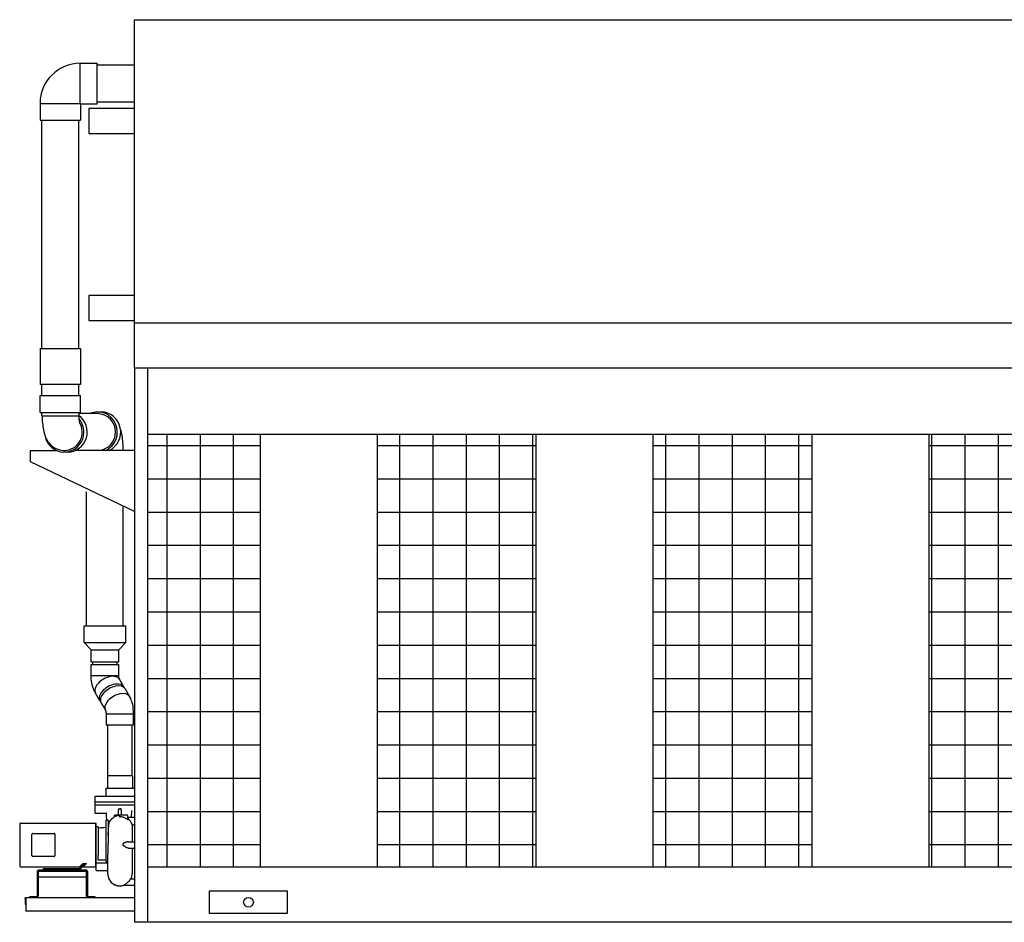
# Model space of a CAD drawing. Units: inches. Extents: x 0 to 1152, y 0 to 864.
# Drawn here: x 447 to 625, y 139 to 301 of the extents above; entities that cross this region are included whole.
import ezdxf

# ---------------------------------------------------------------- set-up
doc = ezdxf.new("R2010")
doc.units = ezdxf.units.IN
doc.header["$LTSCALE"] = 80
doc.header["$MEASUREMENT"] = 0
for name, color, linetype in [('BASE_UNIT', 6, 'CONTINUOUS'), ('BASE_UNIT_AIR_INTAKE', 6, 'CONTINUOUS'), ('RH_PUMP_PIPING_8R', 6, 'CONTINUOUS'), ('RH_SNG_8R_COIL_BFW', 6, 'CONTINUOUS')]:
    doc.layers.add(name, color=color, linetype=linetype)

msp = doc.modelspace()

# ---------------------------------------------------------------- hatches: boundary and pattern name
at = {"layer": 'BASE_UNIT_AIR_INTAKE'}
h = msp.add_hatch(dxfattribs=at)
h.set_pattern_fill('ANSI37', color=256, scale=48, angle=45)
h.set_pattern_definition([(90, (0, -3.331), (-6, 9e-16), []), (180, (0, -3.331), (-9e-16, -6), [])])
h.paths.add_polyline_path([(470.4354, 148.6688), (490.7656, 148.6688), (490.7656, 226.7313), (470.4354, 226.7313)])
h.paths.add_polyline_path([(540.5469, 226.7313), (511.8906, 226.7313), (511.8906, 148.6688), (540.5469, 148.6688)])
h.paths.add_polyline_path([(590.3281, 226.7313), (561.6719, 226.7313), (561.6719, 148.6688), (590.3281, 148.6688)])
h.paths.add_polyline_path([(611.4531, 148.6688), (640.1094, 148.6688), (640.1094, 226.7313), (611.4531, 226.7313)])
h.paths.add_polyline_path([(681.5646, 226.7313), (661.2344, 226.7313), (661.2344, 148.6688), (681.5646, 148.6688)])

# ---------------------------------------------------------------- linework, layer by layer
at = {"layer": 'BASE_UNIT'}
for p, q in [((468.125, 238.6688), (683.875, 238.6688)), ((468.125, 238.6688), (468.125, 138.6688)), ((683.875, 138.6688), (468.125, 138.6688))]:
    msp.add_line(p, q, dxfattribs=at)
msp.add_lwpolyline([(495.7539, 144.2938), (481.6211, 144.2938), (481.6211, 140.2938), (495.7539, 140.2938)], close=True, dxfattribs=at)
msp.add_circle((488.6875, 142.2938), 0.875, dxfattribs=at)
at = {"layer": 'BASE_UNIT_AIR_INTAKE'}
for p, q in [((470.4354, 238.6688), (470.4354, 138.6688)), ((470.4354, 226.7313), (681.5646, 226.7313)), ((490.7656, 226.7313), (490.7656, 148.6688)), ((511.8906, 226.7313), (511.8906, 148.6688)), ((540.5469, 226.7313), (540.5469, 148.6688)), ((561.6719, 226.7313), (561.6719, 148.6688)), ((590.3281, 226.7313), (590.3281, 148.6688)), ((611.4531, 226.7313), (611.4531, 148.6688)), ((470.4354, 148.6688), (681.5646, 148.6688))]:
    msp.add_line(p, q, dxfattribs=at)
at = {"layer": 'RH_PUMP_PIPING_8R'}
for p, q in [((458.3241, 286.3142), (458.3241, 293.6267)), ((458.3241, 293.6267), (461.3561, 293.6267)), ((461.3561, 286.3142), (461.3561, 293.6267)), ((461.3561, 293.3142), (468.125, 293.3142)), ((451.0749, 286.3775), (458.3874, 286.3775)), ((451.0749, 286.3775), (451.0749, 283.3455)), ((458.3241, 286.3142), (461.3561, 286.3142)), ((458.3874, 286.3775), (458.3874, 283.3455)), ((461.3561, 286.6892), (468.125, 286.6892)), ((451.0749, 283.3455), (458.3874, 283.3455)), ((451.4186, 242.1688), (451.4186, 283.3455)), ((458.0436, 242.1688), (458.0436, 283.3455)), ((451.1061, 242.1688), (458.3561, 242.1688)), ((451.1061, 242.1688), (451.1061, 235.6688)), ((458.3561, 242.1688), (458.3561, 235.6688)), ((458.3561, 235.6688), (451.1061, 235.6688)), ((451.4186, 233.6688), (451.4186, 235.6688)), ((458.0436, 233.6688), (458.0436, 235.6688)), ((451.1061, 233.6688), (458.3561, 233.6688)), ((451.1061, 230.6368), (451.1061, 233.6688)), ((458.3561, 230.6368), (458.3561, 233.6688)), ((451.1061, 230.6368), (458.3561, 230.6368)), ((451.4186, 230.0438), (451.4186, 230.6368)), ((451.4186, 230.0438), (457.9815, 230.0438)), ((461.4673, 230.4183), (458.0453, 230.4183)), ((461.4673, 230.7308), (462.0743, 230.7308)), ((449.375, 223.7933), (453.9954, 223.7933)), ((449.375, 221.716), (449.375, 223.7933)), ((456.045, 223.4808), (455.438, 223.4808)), ((468.125, 223.7933), (457.4876, 223.7933)), ((468.125, 212.7518), (449.375, 221.716)), ((459.4687, 192.137), (459.4687, 216.293)), ((466.0937, 192.137), (466.0937, 213.5828)), ((459.0312, 192.137), (466.5312, 192.137)), ((459.0312, 189.137), (459.0312, 192.137)), ((466.5312, 189.137), (466.5312, 192.137)), ((459.0312, 189.137), (466.5312, 189.137)), ((460.2812, 187.7932), (459.0312, 189.137)), ((465.2812, 187.7932), (466.5312, 189.137)), ((460.2812, 187.7932), (465.2812, 187.7932)), ((460.2812, 185.6682), (460.2812, 187.7932)), ((465.2812, 185.6682), (465.2812, 187.7932)), ((460.2812, 185.6682), (465.2812, 185.6682)), ((460.2812, 185.1682), (465.2812, 185.1682)), ((460.2812, 183.2136), (460.2812, 185.1682)), ((460.5937, 185.1682), (460.5937, 185.6682)), ((464.9687, 185.1682), (464.9687, 185.6682)), ((465.2812, 183.2136), (465.2812, 185.1682)), ((460.2812, 183.2136), (465.2812, 183.2136)), ((466.204, 181.13), (465.4118, 182.5122)), ((461.866, 178.6437), (461.0739, 180.0259)), ((466.4067, 180.7765), (467.1988, 179.3943)), ((462.0687, 178.2902), (462.8609, 176.908)), ((462.9915, 176.2066), (462.9915, 174.252)), ((467.9, 176.2066), (462.9915, 176.2066)), ((467.9, 176.2066), (467.9, 174.252)), ((467.9, 174.252), (462.9915, 174.252)), ((463.304, 165.1187), (463.304, 174.252)), ((467.679, 165.1187), (467.679, 174.252)), ((467.7415, 165.1187), (463.2415, 165.1187)), ((463.2415, 165.1187), (463.2415, 162.8687)), ((467.7415, 165.1187), (467.7415, 162.8687)), ((462.9915, 161.4312), (462.9915, 162.8687)), ((462.9915, 162.8687), (468.125, 162.8687)), ((460.9915, 158.3687), (460.9915, 161.4312)), ((460.9915, 161.4312), (468.125, 161.4312)), ((460.9915, 160.3687), (468.125, 160.3687)), ((460.9915, 159.8687), (468.125, 159.8687)), ((460.9915, 158.3687), (463.0014, 158.3687)), ((465.2449, 158.9312), (465.2449, 158.9746)), ((465.7381, 158.9746), (465.7381, 158.9312)), ((467.5927, 158.8097), (467.5384, 157.6087)), ((447.4005, 156.4312), (447.4005, 148.8062)), ((447.5255, 156.5562), (461.0855, 156.5562)), ((461.0855, 156.5562), (461.0855, 148.6812)), ((461.2105, 148.0341), (461.2105, 156.4312)), ((462.929, 157.0562), (462.929, 149.7017)), ((463.3665, 157.1187), (462.9915, 157.1187)), ((463.3665, 157.1187), (463.3665, 154.8687)), ((463.3665, 156.9312), (463.6686, 156.9312)), ((463.5371, 156.5562), (463.5371, 156.5562)), ((464.4915, 157.6676), (464.4915, 157.9312)), ((466.804, 157.9937), (464.554, 157.9937)), ((465.4307, 157.8692), (465.4307, 157.7258)), ((466.8665, 157.9312), (466.8665, 157.2475)), ((466.8689, 157.4358), (466.929, 157.4358)), ((466.8891, 157.2014), (466.8891, 157.4049)), ((466.8974, 157.3979), (466.929, 157.4358)), ((466.929, 157.6087), (468.125, 157.6087)), ((449.8055, 154.6783), (453.5555, 154.6783)), ((461.5855, 155.8687), (461.2105, 155.8687)), ((461.5855, 155.8687), (461.5855, 154.2437)), ((463.3665, 154.8687), (463.304, 150.9507)), ((463.3776, 154.5874), (463.3776, 154.5874)), ((467.7415, 153.1812), (467.7415, 156.235)), ((467.7415, 156.235), (468.125, 156.235)), ((449.5555, 154.436), (449.5555, 150.8014)), ((453.8055, 150.8014), (453.8055, 154.436)), ((461.5855, 154.2437), (461.5855, 150.7881)), ((466.9577, 153.1812), (468.125, 153.1812)), ((467.1681, 152.0562), (468.125, 152.0562)), ((467.679, 152.0562), (467.679, 147.421)), ((453.5555, 150.5591), (449.8055, 150.5591)), ((458.8213, 149.2628), (459.4249, 149.2628)), ((461.2105, 149.4091), (463.304, 149.4091)), ((461.5855, 149.8962), (461.5855, 150.7217)), ((462.8665, 149.8962), (461.5855, 149.8962)), ((462.9915, 149.629), (463.304, 149.629)), ((463.304, 147.3966), (463.304, 150.9507)), ((447.5255, 148.6812), (458.2212, 148.6812)), ((450.616, 143.4278), (450.616, 147.8597)), ((450.75, 147.8597), (450.75, 143.4278)), ((459.4346, 147.8597), (450.7974, 147.8597)), ((450.7974, 146.8687), (450.7974, 147.8597)), ((450.875, 148.1187), (459.357, 148.1187)), ((451.7105, 148.1187), (451.7105, 148.3687)), ((451.7105, 148.3687), (458.4605, 148.3687)), ((459.2633, 149.1715), (458.2105, 148.1187)), ((458.2105, 148.3687), (458.836, 148.9942)), ((458.8248, 148.6812), (461.0855, 148.6812)), ((459.2481, 149.1563), (458.8865, 149.1563)), ((459.4346, 147.8597), (459.4346, 146.8687)), ((459.482, 143.4278), (459.482, 147.8597)), ((459.616, 147.8597), (459.616, 143.4278)), ((461.2105, 148.0341), (463.304, 148.0341)), ((450.7974, 146.8687), (459.4346, 146.8687)), ((466.9881, 145.9312), (466.9881, 145.9312)), ((467.5613, 146.4937), (468.125, 146.4937)), ((466.2302, 145.3687), (468.125, 145.3687)), ((448.375, 142.9438), (448.375, 141.9188)), ((448.475, 141.9188), (448.475, 142.9438)), ((448.5104, 142.9438), (448.5104, 140.6688)), ((448.6, 143.1688), (468.125, 143.1688)), ((449.25, 143.3028), (450.491, 143.3028)), ((449.25, 143.1688), (449.25, 143.3028)), ((459.741, 143.3028), (460.982, 143.3028)), ((460.982, 143.3028), (460.982, 143.1688)), ((448.375, 141.9188), (448.475, 141.9188)), ((468.125, 140.6688), (448.5104, 140.6688))]:
    msp.add_line(p, q, dxfattribs=at)
for centre, radius, start, end in [((458.3241, 286.3775), 7.2493, 90, 180), ((447.5255, 156.4312), 0.125, 90, 180), ((461.0855, 156.4312), 0.125, 0, 90), ((462.9915, 157.0562), 0.0625, 90, 180), ((465.4915, 155.722), 2.1875, 91.423095, 148.024721), ((464.554, 157.9312), 0.0625, 90, 180), ((465.554, 157.9312), 0.0625, 90.002033, 161.260476), ((466.804, 157.9312), 0.0625, 0, 90), ((466.929, 157.6712), 0.0625, 180, 270), ((466.929, 157.4529), 0.0625, 180, 230.290983), ((464.8628, 155.1623), 3.0721, 20.437312, 47.733756), ((447.5255, 148.8062), 0.125, 180, 270), ((461.0855, 148.8062), 0.125, 270, 0), ((465.4915, 147.3966), 2.1875, 180, 292.023067), ((465.4915, 147.3966), 2.1875, 336.851127, 0)]:
    msp.add_arc(centre, radius, start, end, dxfattribs=at)
for centre, major_axis, ratio, start_param, end_param in [((461.4673, 227.1058), (0, -3.625), 0.97975655, 6.70145505, 9.8430477), ((455.438, 227.1058), (0, -3.625), 0.97975655, 4.8553887, 8.58183422), ((456.045, 227.1058), (0, -3.625), 0.97975655, 0, 2.54036512), ((461.4673, 227.1058), (0, -3.3125), 0.97975655, 0, 3.14159265), ((462.0743, 227.1058), (0, -3.625), 0.97975655, 0.41826974, 3.14159265), ((455.438, 227.1058), (0, -3.3125), 0.97975655, 0, 2.14336268), ((463.2428, 181.269), (2.169, 1.2432), 0.57943925, 0, 3.14159267), ((464.035, 179.8869), (2.169, 1.2432), 0.57943925, 6.14206145, 9.56590182), ((464.2377, 179.5333), (-2.169, -1.2432), 0.57943925, 3.14159265, 6.28318531), ((465.0299, 178.1512), (-2.169, -1.2432), 0.57943925, 3.14159265, 6.28318531), ((465.2415, 158.8062), (0, 0.0625), 0.09953187, 4.78027703, 6.28318531), ((465.4915, 161.3948), (3.1606, 0), 0.71196645, 4.67337113, 4.75140683), ((465.7415, 158.8062), (0, 0.0625), 0.09953187, 0, 1.50290828), ((466.929, 157.2475), (-0.0625, 0), 0.95799522, 0, 0.87774325), ((462.8675, 155.784), (0.062, 0.0069), 0.36423276, 4.65605549, 4.76062154), ((462.8665, 149.9275), (0.0625, 0), 0.5, 4.71238898, 6.28318531), ((465.4915, 147.421), (-2.1875, 0), 0.99532832, 0, 1.90612888), ((467.5615, 146.5433), (-0.061, 0.0137), 0.97844484, 6.09892669, 6.27171039), ((465.4915, 147.421), (2.1875, 0), 0.99532832, 5.88050319, 6.28318531), ((466.2319, 145.3062), (-0.002, 0.0625), 0.95652206, 0.00001211, 0.31792029)]:
    msp.add_ellipse(centre, major_axis=major_axis, ratio=ratio, start_param=start_param, end_param=end_param, dxfattribs=at)
for points, knots in [([(451.4271, 230.0438), (451.4339, 229.8039), (451.4449, 229.5657), (451.4881, 228.9027), (451.5297, 228.4865), (451.6466, 227.6826), (451.7195, 227.2977), (451.9386, 226.5028), (452.0525, 226.1041), (452.5014, 225.3754), (452.6275, 225.1934), (452.9293, 224.8535), (453.0788, 224.7049), (453.5635, 224.3204), (453.9668, 224.0764), (454.7773, 223.8431), (455.107, 223.7933), (455.438, 223.7933)], [3.283237, 3.283237, 3.283237, 3.283237, 3.45575192, 3.45575192, 3.76991118, 3.76991118, 4.08407045, 4.08407045, 4.39822972, 4.39822972, 4.49062052, 4.49062052, 4.5548995, 4.5548995, 4.6548277, 4.6548277, 4.71238898, 4.71238898, 4.71238898, 4.71238898]), ([(458.0436, 230.6368), (458.0436, 230.3866), (458.0503, 230.1364), (458.0752, 229.6728), (458.093, 229.4583), (458.1329, 229.1061), (458.1544, 228.9621), (458.1899, 228.7672), (458.2048, 228.7029), (458.2164, 228.6585), (458.2186, 228.6512), (458.2186, 228.6512)], [3.141592654, 3.141592654, 3.141592654, 3.141592654, 3.403286011, 3.403286011, 3.656120941, 3.656120941, 3.880319455, 3.880319455, 4.057938666, 4.057938666, 4.132870341, 4.132870341, 4.132870341, 4.132870341]), ([(466.0926, 223.7933), (466.0888, 224.1593), (466.0753, 224.524), (466.0243, 225.3089), (465.9827, 225.7251), (465.8657, 226.529), (465.7928, 226.9139), (465.6552, 227.4134), (465.6244, 227.5166), (465.5897, 227.6224)], [3.193705357, 3.193705357, 3.193705357, 3.193705357, 3.455751919, 3.455751919, 3.769911184, 3.769911184, 4.08407045, 4.08407045, 4.164718176, 4.164718176, 4.164718176, 4.164718176]), ([(461.0739, 180.0259), (460.9593, 180.2257), (460.8604, 180.4294), (460.6883, 180.8428), (460.6151, 181.0524), (460.4914, 181.4762), (460.4408, 181.6903), (460.3604, 182.1218), (460.3307, 182.3392), (460.291, 182.7755), (460.2812, 182.9946), (460.2812, 183.2136)], [1.570796327, 1.570796327, 1.570796327, 1.570796327, 1.727875959, 1.727875959, 1.884955592, 1.884955592, 2.042035225, 2.042035225, 2.199114858, 2.199114858, 2.35619449, 2.35619449, 2.35619449, 2.35619449]), ([(465.4118, 182.5122), (465.4097, 182.5158), (465.4018, 182.5306), (465.3813, 182.579), (465.3689, 182.6124), (465.3436, 182.6958), (465.3308, 182.7465), (465.3085, 182.8596), (465.2991, 182.9222), (465.2858, 183.0535), (465.282, 183.1221), (465.2812, 183.1986), (465.2812, 183.2061), (465.2812, 183.2136)], [1.570796327, 1.570796327, 1.570796327, 1.570796327, 1.72125404, 1.72125404, 1.869803098, 1.869803098, 2.024941338, 2.024941338, 2.182020971, 2.182020971, 2.339100604, 2.339100604, 2.35619449, 2.35619449, 2.35619449, 2.35619449]), ([(467.1988, 179.3943), (467.2651, 179.2787), (467.3261, 179.1618), (467.3825, 179.0438), (467.6749, 178.4313), (467.8417, 177.7891), (467.9, 176.2066)], [1.570796327, 1.570796327, 1.570796327, 1.570796327, 1.661661888, 1.661661888, 1.661661888, 2.133210378, 2.133210378, 2.133210378, 2.133210378]), ([(462.8609, 176.908), (462.863, 176.9043), (462.8709, 176.8896), (462.8914, 176.8412), (462.9038, 176.8078), (462.9291, 176.7244), (462.9419, 176.6737), (462.9642, 176.5606), (462.9736, 176.498), (462.9869, 176.3667), (462.9907, 176.2981), (462.9915, 176.2216), (462.9915, 176.2141), (462.9915, 176.2066)], [1.570796327, 1.570796327, 1.570796327, 1.570796327, 1.72125404, 1.72125404, 1.869803098, 1.869803098, 2.024941338, 2.024941338, 2.182020971, 2.182020971, 2.339100604, 2.339100604, 2.35619449, 2.35619449, 2.35619449, 2.35619449]), ([(463.0634, 158.3105), (463.0634, 158.3113), (463.0633, 158.3124), (463.063, 158.315), (463.0629, 158.3164), (463.0621, 158.3204), (463.0614, 158.3233), (463.0594, 158.3293), (463.0581, 158.3324), (463.0544, 158.3394), (463.0518, 158.3433), (463.0449, 158.3514), (463.0403, 158.3555), (463.0295, 158.3624), (463.0232, 158.3651), (463.0117, 158.368), (463.0066, 158.3687), (463.0014, 158.3687)], [0, 0, 0, 0, 0.025737255, 0.025737255, 0.046221699, 0.046221699, 0.075726175, 0.075726175, 0.103750832, 0.103750832, 0.140511886, 0.140511886, 0.187318057, 0.187318057, 0.239080432, 0.239080432, 0.278665246, 0.278665246, 0.278665246, 0.278665246]), ([(465.2415, 158.8687), (465.2417, 158.8687), (465.242, 158.8691), (465.2424, 158.8707), (465.2426, 158.8718), (465.243, 158.875), (465.2432, 158.8769), (465.2436, 158.8814), (465.2438, 158.884), (465.2442, 158.8927), (465.2445, 158.8996), (465.2448, 158.9147), (465.2449, 158.9229), (465.2449, 158.9312)], [0, 0, 0, 0, 0.00031095944, 0.00031095944, 0.00062191887, 0.00062191887, 0.00093287831, 0.00093287831, 0.00124383774, 0.00124383774, 0.00186575661, 0.00186575661, 0.00248767549, 0.00248767549, 0.00248767549, 0.00248767549]), ([(465.3682, 159.1463), (465.3583, 159.1466), (465.3485, 159.1451), (465.3298, 159.1393), (465.321, 159.1349), (465.3047, 159.1238), (465.2975, 159.1173), (465.2844, 159.1028), (465.2786, 159.0948), (465.2686, 159.0781), (465.2643, 159.0693), (465.257, 159.0512), (465.2541, 159.0418), (465.2471, 159.0135), (465.2449, 158.9943), (465.2449, 158.9746)], [0, 0, 0, 0, 0.000746178, 0.000746178, 0.001492356, 0.001492356, 0.00223853401, 0.00223853401, 0.00298471201, 0.00298471201, 0.00373089001, 0.00373089001, 0.00447706801, 0.00447706801, 0.00596942401, 0.00596942401, 0.00596942401, 0.00596942401]), ([(465.7381, 158.9746), (465.7381, 158.9943), (465.7359, 159.0136), (465.7288, 159.0421), (465.7259, 159.0514), (465.7186, 159.0695), (465.7144, 159.0782), (465.7043, 159.0949), (465.6985, 159.1029), (465.6855, 159.1173), (465.6781, 159.1239), (465.6619, 159.1349), (465.6531, 159.1393), (465.6343, 159.1452), (465.6247, 159.1466), (465.6148, 159.1463)], [0, 0, 0, 0, 0.00148184677, 0.00148184677, 0.00222277016, 0.00222277016, 0.00296369355, 0.00296369355, 0.00370461694, 0.00370461694, 0.00444554032, 0.00444554032, 0.00518646371, 0.00518646371, 0.0059273871, 0.0059273871, 0.0059273871, 0.0059273871]), ([(465.7353, 158.8104), (465.7353, 158.7688), (465.7353, 158.7273), (465.7353, 158.6857), (465.7353, 158.5194), (465.7352, 158.3531), (465.7352, 158.1869), (465.7352, 158.1226), (465.7352, 158.0583), (465.7352, 157.994)], [0, 0, 0, 0, 0.003175, 0.003175, 0.003175, 0.015875, 0.015875, 0.015875, 0.0207853416, 0.0207853416, 0.0207853416, 0.0207853416]), ([(465.7381, 158.9312), (465.7381, 158.927), (465.7381, 158.923), (465.7382, 158.915), (465.7382, 158.911), (465.7384, 158.9034), (465.7385, 158.8998), (465.7388, 158.893), (465.7389, 158.8898), (465.7394, 158.8812), (465.7398, 158.8765), (465.7406, 158.8703), (465.741, 158.8687), (465.7415, 158.8687)], [0, 0, 0, 0, 0.00031092468, 0.00031092468, 0.00062184937, 0.00062184937, 0.00093277405, 0.00093277405, 0.00124369874, 0.00124369874, 0.00186554811, 0.00186554811, 0.00248739748, 0.00248739748, 0.00248739748, 0.00248739748]), ([(463.4334, 155.5696), (463.4399, 155.6728), (463.4468, 155.7713), (463.4581, 155.9117), (463.462, 155.9573), (463.4681, 156.0238), (463.4701, 156.0457), (463.4743, 156.0887), (463.4764, 156.1099), (463.4872, 156.2134), (463.4963, 156.29), (463.5156, 156.4306), (463.5258, 156.4948), (463.5472, 156.6108), (463.5585, 156.6625), (463.5734, 156.7193), (463.5764, 156.7303), (463.5825, 156.7513), (463.5856, 156.7613), (463.5949, 156.7902), (463.6012, 156.8076), (463.6168, 156.8459), (463.6262, 156.8649), (463.6359, 156.8804)], [0.0184553419, 0.0184553419, 0.0184553419, 0.0184553419, 0.0292517405, 0.0292517405, 0.0346499398, 0.0346499398, 0.0373490394, 0.0373490394, 0.0400481391, 0.0400481391, 0.0508445377, 0.0508445377, 0.0616409363, 0.0616409363, 0.0724373348, 0.0724373348, 0.0751364345, 0.0751364345, 0.0778355341, 0.0778355341, 0.0832337334, 0.0832337334, 0.0909675247, 0.0909675247, 0.0909675247, 0.0909675247]), ([(465.4307, 157.8692), (465.4307, 157.8843), (465.4333, 157.8951), (465.4359, 157.9048), (465.4366, 157.907), (465.4371, 157.9086), (465.4372, 157.9088), (465.4372, 157.9088)], [0, 0, 0, 0, 0.0094768834, 0.0094768834, 0.0142153251, 0.0142153251, 0.0165152559, 0.0165152559, 0.0165152559, 0.0165152559]), ([(465.4307, 157.7258), (465.4307, 157.7236), (465.4315, 157.7215), (465.4345, 157.7173), (465.4367, 157.7153), (465.4455, 157.7094), (465.4543, 157.7057), (465.4708, 157.701), (465.477, 157.6995), (465.4903, 157.6969), (465.4973, 157.6957), (465.5122, 157.6937), (465.5201, 157.6929), (465.5359, 157.6917), (465.544, 157.6912), (465.5523, 157.691)], [0, 0, 0, 0, 0.00062335211, 0.00062335211, 0.00124670422, 0.00124670422, 0.00249340843, 0.00249340843, 0.00311676054, 0.00311676054, 0.00374011265, 0.00374011265, 0.00436346476, 0.00436346476, 0.00498681686, 0.00498681686, 0.00498681686, 0.00498681686]), ([(465.4372, 157.9088), (465.4439, 157.909), (465.4506, 157.9103), (465.4633, 157.9149), (465.4694, 157.9183), (465.4799, 157.9267), (465.4846, 157.9319), (465.4896, 157.9397), (465.4908, 157.9419), (465.4925, 157.9453), (465.493, 157.9465), (465.4937, 157.9483), (465.494, 157.9489), (465.4943, 157.9498), (465.4944, 157.9502), (465.4946, 157.9506), (465.4946, 157.9506), (465.4946, 157.9507), (465.4947, 157.9508), (465.4947, 157.9509), (465.4947, 157.951), (465.4948, 157.9511), (465.4948, 157.9512), (465.4948, 157.9512), (465.4948, 157.9512), (465.4948, 157.9513)], [0, 0, 0, 0, 0.05107785, 0.05107785, 0.102686804, 0.102686804, 0.154280297, 0.154280297, 0.173407874, 0.173407874, 0.183125006, 0.183125006, 0.188088495, 0.188088495, 0.190885252, 0.190885252, 0.191518794, 0.191518794, 0.192153198, 0.192153198, 0.193432881, 0.193432881, 0.195973501, 0.195973501, 0.196957545, 0.196957545, 0.196957545, 0.196957545]), ([(466.7675, 157.2615), (466.7238, 157.2946), (466.6789, 157.3259), (466.5866, 157.3851), (466.5394, 157.413), (466.3953, 157.4906), (466.2957, 157.5348), (466.1668, 157.5804), (466.1407, 157.5891), (466.0884, 157.6053), (466.0622, 157.6129), (465.9832, 157.6341), (465.9302, 157.6462), (465.7701, 157.6761), (465.6619, 157.6878), (465.5523, 157.691)], [0, 0, 0, 0, 0.0041741547, 0.0041741547, 0.0083483094, 0.0083483094, 0.0166966187, 0.0166966187, 0.0187836961, 0.0187836961, 0.0208707734, 0.0208707734, 0.0250449281, 0.0250449281, 0.0333932375, 0.0333932375, 0.0333932375, 0.0333932375]), ([(466.8891, 157.2014), (466.8891, 157.1989), (466.8882, 157.197), (466.8847, 157.1949), (466.882, 157.1946), (466.875, 157.1957), (466.8706, 157.197), (466.8607, 157.2011), (466.855, 157.2038), (466.843, 157.2103), (466.8366, 157.214), (466.8233, 157.2223), (466.8165, 157.2267), (466.7959, 157.2406), (466.7816, 157.2509), (466.7675, 157.2615)], [0, 0, 0, 0, 0.00066474315, 0.00066474315, 0.0013294863, 0.0013294863, 0.00199422945, 0.00199422945, 0.0026589726, 0.0026589726, 0.00332371575, 0.00332371575, 0.0039884589, 0.0039884589, 0.0053179452, 0.0053179452, 0.0053179452, 0.0053179452]), ([(449.8055, 154.6783), (449.788, 154.6783), (449.7705, 154.6765), (449.7371, 154.6696), (449.7209, 154.6646), (449.6896, 154.6513), (449.6751, 154.6433), (449.6482, 154.625), (449.6358, 154.6146), (449.6132, 154.5917), (449.6034, 154.5794), (449.5863, 154.5535), (449.5791, 154.5399), (449.5673, 154.5111), (449.5629, 154.4965), (449.557, 154.4667), (449.5555, 154.4515), (449.5555, 154.436)], [0, 0, 0, 0, 0.0013333731, 0.0013333731, 0.0026667461, 0.0026667461, 0.0040001192, 0.0040001192, 0.0053334922, 0.0053334922, 0.0066668653, 0.0066668653, 0.0080002383, 0.0080002383, 0.0093336114, 0.0093336114, 0.0106669844, 0.0106669844, 0.0106669844, 0.0106669844]), ([(453.8055, 154.436), (453.8055, 154.4514), (453.804, 154.4666), (453.7981, 154.4964), (453.7937, 154.5112), (453.782, 154.5398), (453.7748, 154.5534), (453.7576, 154.5794), (453.7476, 154.5918), (453.7252, 154.6146), (453.7129, 154.6249), (453.6857, 154.6435), (453.671, 154.6515), (453.6401, 154.6646), (453.6236, 154.6697), (453.59, 154.6765), (453.573, 154.6783), (453.5555, 154.6783)], [0, 0, 0, 0, 0.0013094428, 0.0013094428, 0.0026188856, 0.0026188856, 0.0039283285, 0.0039283285, 0.0052377713, 0.0052377713, 0.0065472141, 0.0065472141, 0.0078566569, 0.0078566569, 0.0091660997, 0.0091660997, 0.0104755425, 0.0104755425, 0.0104755425, 0.0104755425]), ([(462.8665, 155.7611), (462.4748, 155.7253), (462.083, 155.6895), (461.6913, 155.6537), (461.656, 155.6505), (461.6208, 155.6473), (461.5855, 155.644)], [0.0520164369, 0.0520164369, 0.0520164369, 0.0520164369, 0.0820324311, 0.0820324311, 0.0820324311, 0.0847343476, 0.0847343476, 0.0847343476, 0.0847343476]), ([(462.873, 155.7618), (462.8775, 155.7624), (462.8818, 155.7635), (462.89, 155.7669), (462.8939, 155.7691), (462.9011, 155.7742), (462.9044, 155.7771), (462.9103, 155.7835), (462.913, 155.7869), (462.9176, 155.7941), (462.9196, 155.7979), (462.9231, 155.8057), (462.9245, 155.8097), (462.9267, 155.8178), (462.9276, 155.822), (462.9287, 155.8304), (462.929, 155.8347), (462.929, 155.8389)], [0, 0, 0, 0, 0.00034026218, 0.00034026218, 0.00068052436, 0.00068052436, 0.00102078654, 0.00102078654, 0.00136104872, 0.00136104872, 0.0017013109, 0.0017013109, 0.00204157308, 0.00204157308, 0.00238183526, 0.00238183526, 0.00272209744, 0.00272209744, 0.00272209744, 0.00272209744]), ([(463.3665, 154.3602), (463.3769, 154.5813), (463.3881, 154.794), (463.4009, 155.0235), (463.4024, 155.0489), (463.4052, 155.0992), (463.4067, 155.1241), (463.4109, 155.1982), (463.4138, 155.2467), (463.4223, 155.3895), (463.4279, 155.4813), (463.4334, 155.5696)], [0.0537584016, 0.0537584016, 0.0537584016, 0.0537584016, 0.0721861499, 0.0721861499, 0.0744896184, 0.0744896184, 0.0767930869, 0.0767930869, 0.081400024, 0.081400024, 0.0906138982, 0.0906138982, 0.0906138982, 0.0906138982]), ([(466.9577, 153.1812), (466.9193, 153.1812), (466.8805, 153.1787), (466.8003, 153.1692), (466.7589, 153.1622), (466.675, 153.1439), (466.6324, 153.1327), (466.5475, 153.1069), (466.5051, 153.0923), (466.4202, 153.0597), (466.3778, 153.0418), (466.3143, 153.0121), (466.2932, 153.0018), (466.2511, 152.98), (466.2301, 152.9686), (466.1885, 152.9445), (466.168, 152.9319), (466.1278, 152.9052), (466.1081, 152.8911), (466.0797, 152.8682), (466.0704, 152.8603), (466.0523, 152.8436), (466.0435, 152.8349), (466.0269, 152.8164), (466.0192, 152.8068), (466.0087, 152.7914), (466.0054, 152.7861), (465.9994, 152.7752), (465.9966, 152.7695), (465.9893, 152.752), (465.9859, 152.7399), (465.9837, 152.7208), (465.9834, 152.7143), (465.984, 152.7016), (465.9847, 152.6953), (465.9884, 152.6763), (465.9928, 152.6638), (466.0039, 152.6404), (466.0106, 152.6294), (466.0181, 152.6187)], [0.0321757329, 0.0321757329, 0.0321757329, 0.0321757329, 0.0359769282, 0.0359769282, 0.039924734, 0.039924734, 0.0438725398, 0.0438725398, 0.0478203456, 0.0478203456, 0.0517681514, 0.0517681514, 0.0537420543, 0.0537420543, 0.0557159572, 0.0557159572, 0.0576898601, 0.0576898601, 0.059663763, 0.059663763, 0.0606507145, 0.0606507145, 0.0616376659, 0.0616376659, 0.0626246174, 0.0626246174, 0.0631180931, 0.0631180931, 0.0636115688, 0.0636115688, 0.0645985203, 0.0645985203, 0.065091996, 0.065091996, 0.0655854717, 0.0655854717, 0.0665724232, 0.0665724232, 0.0675593746, 0.0675593746, 0.0675593746, 0.0675593746]), ([(466.0181, 152.6187), (466.032, 152.5989), (466.0478, 152.5813), (466.0812, 152.5481), (466.0988, 152.5325), (466.153, 152.4876), (466.1913, 152.4601), (466.2683, 152.4082), (466.3071, 152.3838), (466.3852, 152.3372), (466.4244, 152.3151), (466.503, 152.2726), (466.5424, 152.2524), (466.6212, 152.2139), (466.6603, 152.1959), (466.7763, 152.1457), (466.8521, 152.1172), (466.9452, 152.0903), (466.9638, 152.0854), (467.0005, 152.0765), (467.0186, 152.0727), (467.0723, 152.0627), (467.1071, 152.0584), (467.15, 152.0564), (467.159, 152.0562), (467.168, 152.0562)], [0, 0, 0, 0, 0.0017960366, 0.0017960366, 0.0035920733, 0.0035920733, 0.0071841465, 0.0071841465, 0.0107762198, 0.0107762198, 0.014368293, 0.014368293, 0.0179603663, 0.0179603663, 0.0215524395, 0.0215524395, 0.028736586, 0.028736586, 0.0305326227, 0.0305326227, 0.0323286593, 0.0323286593, 0.0359207325, 0.0359207325, 0.0368844191, 0.0368844191, 0.0368844191, 0.0368844191]), ([(449.5555, 150.8014), (449.5555, 150.7859), (449.557, 150.7708), (449.5629, 150.7409), (449.5673, 150.7262), (449.579, 150.6976), (449.5862, 150.684), (449.6034, 150.658), (449.6134, 150.6455), (449.6358, 150.6228), (449.6481, 150.6124), (449.6753, 150.5939), (449.69, 150.5859), (449.7209, 150.5728), (449.7374, 150.5676), (449.7709, 150.5608), (449.788, 150.5591), (449.8055, 150.5591)], [0, 0, 0, 0, 0.0013094428, 0.0013094428, 0.0026188856, 0.0026188856, 0.0039283285, 0.0039283285, 0.0052377713, 0.0052377713, 0.0065472141, 0.0065472141, 0.0078566569, 0.0078566569, 0.0091660997, 0.0091660997, 0.0104755425, 0.0104755425, 0.0104755425, 0.0104755425]), ([(453.5555, 150.5591), (453.573, 150.5591), (453.5905, 150.5609), (453.6239, 150.5677), (453.6401, 150.5728), (453.6714, 150.586), (453.6859, 150.594), (453.7128, 150.6124), (453.7252, 150.6227), (453.7478, 150.6457), (453.7576, 150.6579), (453.7747, 150.6838), (453.7819, 150.6975), (453.7937, 150.7262), (453.7981, 150.7409), (453.804, 150.7707), (453.8055, 150.7859), (453.8055, 150.8014)], [0, 0, 0, 0, 0.0013333731, 0.0013333731, 0.0026667461, 0.0026667461, 0.0040001192, 0.0040001192, 0.0053334922, 0.0053334922, 0.0066668653, 0.0066668653, 0.0080002383, 0.0080002383, 0.0093336114, 0.0093336114, 0.0106669844, 0.0106669844, 0.0106669844, 0.0106669844]), ([(458.8213, 149.2628), (458.8244, 149.2601), (458.8276, 149.2572), (458.8338, 149.2508), (458.8368, 149.2474), (458.846, 149.2364), (458.852, 149.228), (458.8633, 149.2098), (458.8688, 149.1998), (458.8785, 149.1788), (458.8828, 149.1678), (458.8865, 149.1563)], [-0.00001198126, -0.00001198126, -0.00001198126, -0.00001198126, 0.00044251682, 0.00044251682, 0.00089701491, 0.00089701491, 0.00180601109, 0.00180601109, 0.00271500727, 0.00271500727, 0.00362400344, 0.00362400344, 0.00362400344, 0.00362400344]), ([(459.2633, 149.1715), (459.275, 149.1832), (459.2876, 149.1934), (459.3136, 149.2119), (459.3273, 149.2203), (459.3547, 149.2351), (459.3686, 149.2417), (459.3896, 149.2504), (459.3966, 149.2531), (459.4107, 149.2582), (459.4178, 149.2606), (459.4249, 149.2628)], [0, 0, 0, 0, 0.00124890724, 0.00124890724, 0.00249781448, 0.00249781448, 0.00374672173, 0.00374672173, 0.00437117535, 0.00437117535, 0.00499562897, 0.00499562897, 0.00499562897, 0.00499562897]), ([(461.5855, 150.7217), (461.5855, 150.7318), (461.5855, 150.7436), (461.5855, 150.7669), (461.5855, 150.7785), (461.5855, 150.7881)], [0, 0, 0, 0, 0.5, 0.5, 1, 1, 1, 1]), ([(462.929, 149.7017), (462.929, 149.6929), (462.9303, 149.6842), (462.9357, 149.6674), (462.9398, 149.6596), (462.948, 149.6491), (462.951, 149.6459), (462.9578, 149.6402), (462.9615, 149.6376), (462.9694, 149.6334), (462.9736, 149.6318), (462.9824, 149.6295), (462.9869, 149.629), (462.9915, 149.629)], [0, 0, 0, 0, 0.00068584851, 0.00068584851, 0.00137169702, 0.00137169702, 0.00171462127, 0.00171462127, 0.00205754552, 0.00205754552, 0.00240046978, 0.00240046978, 0.00274339403, 0.00274339403, 0.00274339403, 0.00274339403]), ([(450.616, 147.8597), (450.616, 147.9325), (450.6484, 148.0047), (450.7028, 148.0531), (450.7497, 148.0949), (450.8122, 148.1187), (450.875, 148.1187)], [-1, -1, -1, -1, -0.46307868, -0.46307868, -0.46307868, 0, 0, 0, 0]), ([(450.8196, 147.9714), (450.7991, 147.9611), (450.7812, 147.9454), (450.769, 147.926), (450.7567, 147.9062), (450.75, 147.883), (450.75, 147.8597)], [0.293037337, 0.293037337, 0.293037337, 0.293037337, 0.644181265, 0.644181265, 0.644181265, 1, 1, 1, 1]), ([(450.8195, 147.9717), (450.826, 148.0025), (450.8325, 148.0304), (450.8391, 148.0531), (450.851, 148.0949), (450.863, 148.1187), (450.875, 148.1187)], [-0.71533861, -0.71533861, -0.71533861, -0.71533861, -0.463078676, -0.463078676, -0.463078676, 0, 0, 0, 0]), ([(458.3096, 148.4678), (458.3144, 148.4726), (458.3188, 148.4778), (458.3267, 148.4887), (458.3301, 148.4944), (458.3391, 148.5124), (458.3432, 148.5257), (458.3469, 148.5526), (458.3465, 148.5665), (458.3414, 148.5931), (458.3366, 148.6061), (458.3232, 148.6297), (458.3145, 148.6405), (458.2943, 148.6584), (458.2827, 148.6658), (458.255, 148.6777), (458.238, 148.6812), (458.2212, 148.6812)], [0, 0, 0, 0, 0.051768083, 0.051768083, 0.102192221, 0.102192221, 0.205403448, 0.205403448, 0.308630021, 0.308630021, 0.411862098, 0.411862098, 0.515127347, 0.515127347, 0.617314843, 0.617314843, 0.74481181, 0.74481181, 0.74481181, 0.74481181]), ([(458.8248, 148.6812), (458.8113, 148.6812), (458.7977, 148.6789), (458.7721, 148.6703), (458.7598, 148.6638), (458.7446, 148.6522), (458.7403, 148.6485), (458.7364, 148.6446)], [0, 0, 0, 0, 0.102586605, 0.102586605, 0.205830319, 0.205830319, 0.248419436, 0.248419436, 0.248419436, 0.248419436]), ([(458.8865, 149.1563), (458.891, 149.142), (458.8925, 149.1273), (458.8911, 149.0975), (458.8881, 149.083), (458.8784, 149.0547), (458.8719, 149.0415), (458.8559, 149.0164), (458.8466, 149.0047), (458.836, 148.9942)], [0, 0, 0, 0, 0.00112261407, 0.00112261407, 0.00224522815, 0.00224522815, 0.00336784222, 0.00336784222, 0.00449045629, 0.00449045629, 0.00449045629, 0.00449045629]), ([(459.4125, 147.9717), (459.406, 148.0025), (459.3995, 148.0304), (459.3929, 148.0531), (459.381, 148.0949), (459.369, 148.1187), (459.357, 148.1187)], [-0.71533861, -0.71533861, -0.71533861, -0.71533861, -0.463078676, -0.463078676, -0.463078676, 0, 0, 0, 0]), ([(459.5905, 147.9717), (459.5757, 148.0025), (459.5548, 148.0304), (459.5292, 148.0531), (459.4823, 148.0949), (459.4198, 148.1187), (459.357, 148.1187)], [-0.71533861, -0.71533861, -0.71533861, -0.71533861, -0.463078676, -0.463078676, -0.463078676, 0, 0, 0, 0]), ([(459.4124, 147.9714), (459.4329, 147.9611), (459.4508, 147.9454), (459.463, 147.926), (459.4753, 147.9062), (459.482, 147.883), (459.482, 147.8597)], [0.293037337, 0.293037337, 0.293037337, 0.293037337, 0.644181265, 0.644181265, 0.644181265, 1, 1, 1, 1]), ([(466.2114, 145.3649), (466.2075, 145.3649), (466.2046, 145.3651), (466.201, 145.3666), (466.2002, 145.3677), (466.2011, 145.3709), (466.2026, 145.3729), (466.2078, 145.3776), (466.2114, 145.3803), (466.2249, 145.3894), (466.2369, 145.3966), (466.2578, 145.4085), (466.2653, 145.4127), (466.2809, 145.4213), (466.289, 145.4258), (466.3139, 145.4395), (466.3315, 145.4492), (466.3678, 145.4696), (466.3866, 145.4803), (466.4441, 145.5138), (466.4834, 145.5376), (466.5626, 145.5883), (466.6027, 145.6152), (466.6629, 145.6581), (466.6831, 145.6728), (466.7235, 145.703), (466.7437, 145.7186), (466.8039, 145.7662), (466.8434, 145.7992), (466.9212, 145.8676), (466.9594, 145.9031), (467.0159, 145.9584), (467.0346, 145.9772), (467.0717, 146.0155), (467.09, 146.0349), (467.1436, 146.0934), (467.1778, 146.1327), (467.2267, 146.192), (467.2427, 146.2118), (467.2736, 146.2513), (467.2884, 146.2707), (467.3168, 146.3088), (467.3303, 146.3275), (467.3497, 146.3548), (467.356, 146.3638), (467.3683, 146.3815), (467.3743, 146.3902), (467.4034, 146.433), (467.4231, 146.4634), (467.4482, 146.5024), (467.4558, 146.5144), (467.4695, 146.5357), (467.4754, 146.5448), (467.4857, 146.5601), (467.49, 146.5663), (467.497, 146.5754), (467.4998, 146.5784), (467.5056, 146.5824), (467.5064, 146.5784), (467.504, 146.5677)], [0, 0, 0, 0, 0.0010151173, 0.0010151173, 0.0020302346, 0.0020302346, 0.0030453519, 0.0030453519, 0.0040604693, 0.0040604693, 0.0060907039, 0.0060907039, 0.0071058212, 0.0071058212, 0.0081209385, 0.0081209385, 0.0101511732, 0.0101511732, 0.0121814078, 0.0121814078, 0.0162418771, 0.0162418771, 0.0203023463, 0.0203023463, 0.022332581, 0.022332581, 0.0243628156, 0.0243628156, 0.0284232849, 0.0284232849, 0.0324837541, 0.0324837541, 0.0345139888, 0.0345139888, 0.0365442234, 0.0365442234, 0.0406046927, 0.0406046927, 0.0426349273, 0.0426349273, 0.0446651619, 0.0446651619, 0.0466953966, 0.0466953966, 0.0477105139, 0.0477105139, 0.0487256312, 0.0487256312, 0.0527861005, 0.0527861005, 0.0548163351, 0.0548163351, 0.0568465697, 0.0568465697, 0.0588768044, 0.0588768044, 0.060907039, 0.060907039, 0.0649675083, 0.0649675083, 0.0649675083, 0.0649675083]), ([(467.5007, 146.558), (467.5007, 146.558), (467.5007, 146.5576), (467.5004, 146.5551), (467.5002, 146.5523), (467.5009, 146.5455), (467.5012, 146.543), (467.5029, 146.5362), (467.5044, 146.5315), (467.5092, 146.5223), (467.5124, 146.5176), (467.5206, 146.5086), (467.5261, 146.5044), (467.5382, 146.4978), (467.5451, 146.4954), (467.5551, 146.4939), (467.5582, 146.4937), (467.5612, 146.4937)], [0.053300797, 0.053300797, 0.053300797, 0.053300797, 0.109467368, 0.109467368, 0.184664634, 0.184664634, 0.218073323, 0.218073323, 0.265581367, 0.265581367, 0.313678559, 0.313678559, 0.369239483, 0.369239483, 0.427622583, 0.427622583, 0.453709537, 0.453709537, 0.453709537, 0.453709537]), ([(448.375, 142.9438), (448.375, 143.0093), (448.4053, 143.0742), (448.4555, 143.1163), (448.4956, 143.1499), (448.5477, 143.1688), (448.6, 143.1688)], [-1, -1, -1, -1, -0.44385253, -0.44385253, -0.44385253, 0, 0, 0, 0]), ([(448.5395, 143.0528), (448.5211, 143.0426), (448.5052, 143.0279), (448.494, 143.0101), (448.4817, 142.9903), (448.475, 142.9671), (448.475, 142.9438)], [0.322824796, 0.322824796, 0.322824796, 0.322824796, 0.644181265, 0.644181265, 0.644181265, 1, 1, 1, 1]), ([(448.5393, 143.0531), (448.5463, 143.0771), (448.5532, 143.0986), (448.5602, 143.1163), (448.5735, 143.1499), (448.5867, 143.1688), (448.6, 143.1688)], [-0.677169788, -0.677169788, -0.677169788, -0.677169788, -0.443852533, -0.443852533, -0.443852533, 0, 0, 0, 0]), ([(450.75, 143.4278), (450.75, 143.299), (450.6398, 143.1797), (450.5114, 143.1696), (450.5046, 143.1691), (450.4978, 143.1688), (450.491, 143.1688)], [0, 0, 0, 0, 0.94980897, 0.94980897, 0.94980897, 1, 1, 1, 1]), ([(450.491, 143.3028), (450.4943, 143.3028), (450.4976, 143.3029), (450.5008, 143.3032), (450.5628, 143.3081), (450.616, 143.3656), (450.616, 143.4278)], [-1, -1, -1, -1, -0.94980897, -0.94980897, -0.94980897, 0, 0, 0, 0]), ([(459.741, 143.1688), (459.7342, 143.1688), (459.7274, 143.1691), (459.7206, 143.1696), (459.5922, 143.1797), (459.482, 143.299), (459.482, 143.4278)], [-1, -1, -1, -1, -0.94980897, -0.94980897, -0.94980897, 0, 0, 0, 0]), ([(459.616, 143.4278), (459.616, 143.3656), (459.6692, 143.3081), (459.7312, 143.3032), (459.7344, 143.3029), (459.7377, 143.3028), (459.741, 143.3028)], [0, 0, 0, 0, 0.94980897, 0.94980897, 0.94980897, 1, 1, 1, 1])]:
    msp.add_open_spline(points, degree=3, knots=knots, dxfattribs=at)
for points in [[(462.4087, 179.8778), (462.4144, 179.8778), (462.4201, 179.8779), (462.4258, 179.8779)], [(463.1142, 157.1187), (463.0973, 157.5159), (463.0804, 157.9132), (463.0634, 158.3104)], [(465.2478, 157.994), (465.2478, 158.2661), (465.2477, 158.5383), (465.2477, 158.8104)], [(467.168, 152.0562), (467.168, 152.0562), (467.168, 152.0562), (467.168, 152.0562)], [(450.7974, 147.8597), (450.8047, 147.8983), (450.8121, 147.9369), (450.8195, 147.9717)], [(459.4346, 147.8597), (459.4273, 147.8983), (459.4199, 147.9369), (459.4125, 147.9717)], [(459.616, 147.8597), (459.616, 147.8983), (459.6072, 147.9369), (459.5905, 147.9717)], [(467.504, 146.5677), (467.5032, 146.564), (467.502, 146.5595), (467.5004, 146.5542)], [(466.2383, 145.3687), (466.2274, 145.3665), (466.2181, 145.3651), (466.2114, 145.3649)], [(466.2302, 145.3687), (466.23, 145.3687), (466.2299, 145.3687), (466.2299, 145.3687)], [(448.5104, 142.9438), (448.52, 142.9818), (448.5297, 143.0198), (448.5393, 143.0531)]]:
    msp.add_open_spline(points, degree=3, dxfattribs=at)
for points, weights in [([(458.2212, 148.6812), (458.2212, 148.6812), (458.4316, 148.8851), (458.8213, 149.2628)], [0.926142737984, 0.926142737984, 0.950761825322, 1]), ([(459.4249, 149.2628), (459.0352, 148.8851), (458.8248, 148.6812), (458.8248, 148.6812)], [1, 0.950761825322, 0.926142737984, 0.926142737984])]:
    msp.add_rational_spline(points, weights, degree=3, dxfattribs=at)
at = {"layer": 'RH_SNG_8R_COIL_BFW', "color": 5}
for p, q in [((468.125, 301.4813), (683.875, 301.4813)), ((468.125, 238.6688), (468.125, 301.4813)), ((683.875, 246.7313), (468.125, 246.7313))]:
    msp.add_line(p, q, dxfattribs=at)
at = {"layer": 'RH_SNG_8R_COIL_BFW'}
for p, q in [((459.875, 285.4813), (459.875, 280.9813)), ((468.125, 285.4813), (459.875, 285.4813)), ((459.875, 280.9813), (468.125, 280.9813)), ((459.875, 251.7313), (459.875, 247.2313)), ((468.125, 251.7313), (459.875, 251.7313)), ((459.875, 247.2313), (468.125, 247.2313))]:
    msp.add_line(p, q, dxfattribs=at)

doc.saveas('drawing.dxf')
